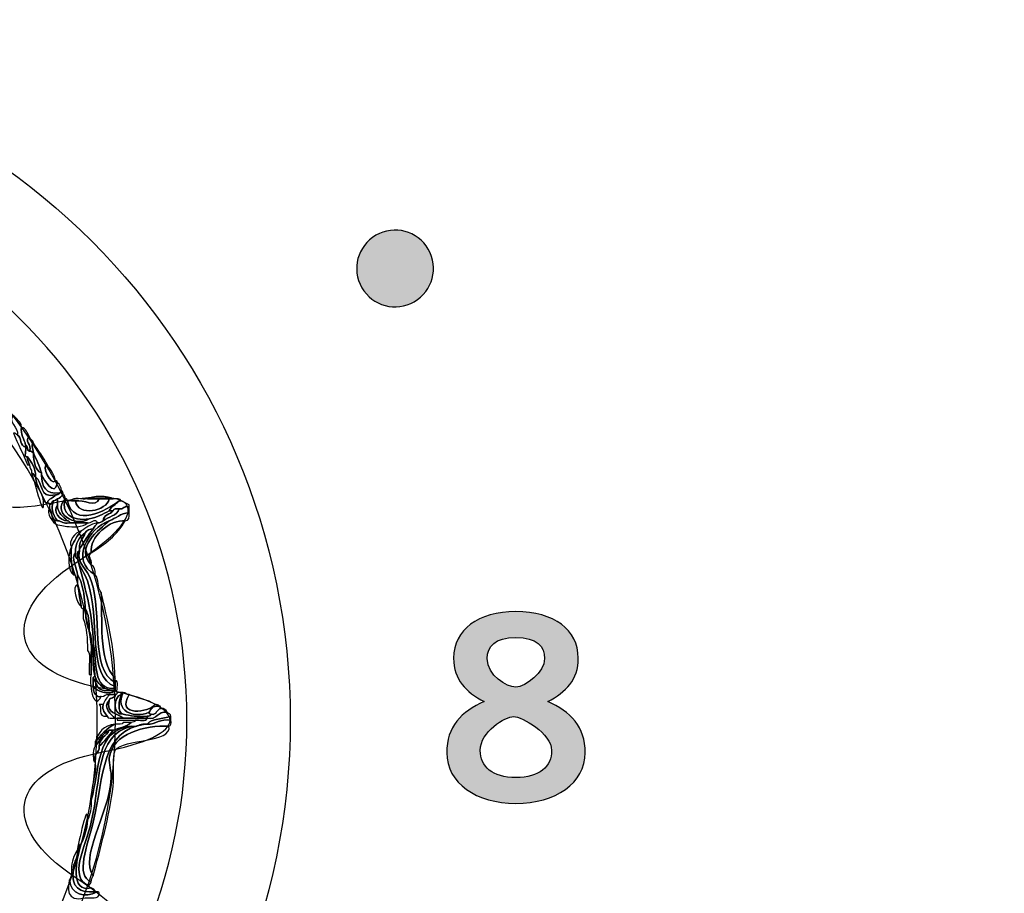
# Model space of a CAD drawing. Extents: x 0 to 19, y 0 to 1.7.
# Drawn here: x 4.2 to 4.6, y 0.7 to 1.1 of the extents above; entities that cross this region are included whole.
import ezdxf

# ---------------------------------------------------------------- set-up
doc = ezdxf.new("R2010")
doc.units = 0
doc.header["$MEASUREMENT"] = 0
doc.layers.add('GRAY', color=7, linetype='CONTINUOUS')
doc.layers.add('HARDWARE', color=7, linetype='CONTINUOUS')

# ---------------------------------------------------------------- blocks, each defined once
blk = doc.blocks.new('BLOCK_54')
at = {"layer": 'GRAY'}
h = blk.add_hatch(color=7, dxfattribs=at)
h.dxf.hatch_style = 2
edge = h.paths.add_edge_path()
edge.add_spline(control_points=[(4.45179, 0.75806), (4.46155, 0.75384), (4.46789, 0.74718), (4.46789, 0.73607), (4.46789, 0.72297), (4.45512, 0.7143), (4.43812, 0.7143), (4.42114, 0.7143), (4.40837, 0.72297), (4.40837, 0.73607), (4.40837, 0.74718), (4.41469, 0.75384), (4.42447, 0.75806), (4.41659, 0.76227), (4.41136, 0.76728), (4.41136, 0.77672), (4.41136, 0.78893), (4.4218, 0.7967), (4.43812, 0.7967), (4.45445, 0.7967), (4.46489, 0.78893), (4.46489, 0.77672), (4.46489, 0.76728), (4.45967, 0.76227), (4.45179, 0.75806)], knot_values=[0, 0, 0, 0, 1, 1, 1, 2, 2, 2, 3, 3, 3, 4, 4, 4, 5, 5, 5, 6, 6, 6, 7, 7, 7, 8, 8, 8, 8], degree=3, periodic=1)
edge = h.paths.add_edge_path()
edge.add_spline(control_points=[(4.45345, 0.73707), (4.45345, 0.74429), (4.44068, 0.75161), (4.43713, 0.75161), (4.43357, 0.75161), (4.4228, 0.74517), (4.4228, 0.73707), (4.4228, 0.73008), (4.42802, 0.72541), (4.43812, 0.72541), (4.44824, 0.72541), (4.45345, 0.73008), (4.45345, 0.73707)], knot_values=[0, 0, 0, 0, 1, 1, 1, 2, 2, 2, 3, 3, 3, 4, 4, 4, 4], degree=3, periodic=1)
edge = h.paths.add_edge_path()
edge.add_spline(control_points=[(4.4258, 0.77649), (4.4258, 0.76917), (4.43402, 0.76427), (4.43812, 0.76427), (4.44223, 0.76427), (4.45045, 0.77071), (4.45045, 0.77649), (4.45045, 0.78182), (4.44712, 0.78559), (4.43802, 0.78559), (4.42913, 0.78559), (4.4258, 0.78182), (4.4258, 0.77649)], knot_values=[0, 0, 0, 0, 1, 1, 1, 2, 2, 2, 3, 3, 3, 4, 4, 4, 4], degree=3, periodic=1)
for points, knots in [([(4.45179, 0.75806), (4.46155, 0.75384), (4.46789, 0.74718), (4.46789, 0.73607), (4.46789, 0.72297), (4.45512, 0.7143), (4.43812, 0.7143), (4.42114, 0.7143), (4.40837, 0.72297), (4.40837, 0.73607), (4.40837, 0.74718), (4.41469, 0.75384), (4.42447, 0.75806), (4.41659, 0.76227), (4.41136, 0.76728), (4.41136, 0.77672), (4.41136, 0.78893), (4.4218, 0.7967), (4.43812, 0.7967), (4.45445, 0.7967), (4.46489, 0.78893), (4.46489, 0.77672), (4.46489, 0.76728), (4.45967, 0.76227), (4.45179, 0.75806)], [0, 0, 0, 0, 1, 1, 1, 2, 2, 2, 3, 3, 3, 4, 4, 4, 5, 5, 5, 6, 6, 6, 7, 7, 7, 8, 8, 8, 8]), ([(4.4258, 0.77649), (4.4258, 0.76917), (4.43402, 0.76427), (4.43812, 0.76427), (4.44223, 0.76427), (4.45045, 0.77071), (4.45045, 0.77649), (4.45045, 0.78182), (4.44712, 0.78559), (4.43802, 0.78559), (4.42913, 0.78559), (4.4258, 0.78182), (4.4258, 0.77649)], [0, 0, 0, 0, 1, 1, 1, 2, 2, 2, 3, 3, 3, 4, 4, 4, 4]), ([(4.45345, 0.73707), (4.45345, 0.74429), (4.44068, 0.75161), (4.43713, 0.75161), (4.43357, 0.75161), (4.4228, 0.74517), (4.4228, 0.73707), (4.4228, 0.73008), (4.42802, 0.72541), (4.43812, 0.72541), (4.44824, 0.72541), (4.45345, 0.73008), (4.45345, 0.73707)], [0, 0, 0, 0, 1, 1, 1, 2, 2, 2, 3, 3, 3, 4, 4, 4, 4])]:
    blk.add_open_spline(points, degree=3, knots=knots, dxfattribs=at)
blk = doc.blocks.new('BLOCK_124')
at = {"layer": 'HARDWARE', "color": 7}
for points in [[(4.34119, 0.74997), (4.34119, 0.91082), (4.21082, 1.04119), (4.04999, 1.04119), (3.88917, 1.04119), (3.75881, 0.91082), (3.75881, 0.74997), (3.75881, 0.58918), (3.88917, 0.45881), (4.04999, 0.45881), (4.21082, 0.45881), (4.34119, 0.58918), (4.34119, 0.74997)], [(4.29683, 0.75), (4.29683, 0.6148), (4.18631, 0.50521), (4.04999, 0.50521), (3.91369, 0.50521), (3.80318, 0.6148), (3.80318, 0.75), (3.80318, 0.8852), (3.91369, 0.99482), (4.04999, 0.99482), (4.18631, 0.99482), (4.29683, 0.8852), (4.29683, 0.75)]]:
    blk.add_open_spline(points, degree=3, knots=[0, 0, 0, 0, 1, 1, 1, 2, 2, 2, 3, 3, 3, 4, 4, 4, 4], dxfattribs=at)
blk = doc.blocks.new('BLOCK_126')
at = {"layer": 'HARDWARE', "color": 7}
for points, knots in [([(4.22409, 0.87257), (4.22455, 0.87594), (4.2196, 0.8783), (4.22238, 0.88114), (4.22342, 0.87933), (4.22559, 0.87865), (4.22581, 0.876), (4.22504, 0.87301), (4.22713, 0.87075), (4.22751, 0.86829), (4.22751, 0.868), (4.22751, 0.86772), (4.22751, 0.86743), (4.22498, 0.86777), (4.22584, 0.87147), (4.22409, 0.87257)], [0, 0, 0, 0, 1, 1, 1, 2, 2, 2, 3, 3, 3, 4, 4, 4, 5, 5, 5, 5]), ([(4.22751, 0.86829), (4.22713, 0.87075), (4.22504, 0.87301), (4.22581, 0.876), (4.22774, 0.87538), (4.22836, 0.87343), (4.22921, 0.8717), (4.22669, 0.87048), (4.23035, 0.86837), (4.22921, 0.86571), (4.2278, 0.86575), (4.22874, 0.8681), (4.22751, 0.86829)], [0, 0, 0, 0, 1, 1, 1, 2, 2, 2, 3, 3, 3, 4, 4, 4, 4]), ([(4.22837, 0.85971), (4.2266, 0.86452), (4.22411, 0.8686), (4.22238, 0.87343), (4.22323, 0.87343), (4.2234, 0.87273), (4.22409, 0.87257), (4.22584, 0.87147), (4.22498, 0.86777), (4.22751, 0.86743), (4.22799, 0.86618), (4.22651, 0.86298), (4.22837, 0.86315), (4.22801, 0.86136), (4.22895, 0.86088), (4.22921, 0.85971), (4.22894, 0.85971), (4.22865, 0.85971), (4.22837, 0.85971)], [0, 0, 0, 0, 1, 1, 1, 2, 2, 2, 3, 3, 3, 4, 4, 4, 5, 5, 5, 6, 6, 6, 6]), ([(4.22921, 0.86571), (4.23035, 0.86837), (4.22669, 0.87048), (4.22921, 0.8717), (4.22952, 0.87059), (4.23073, 0.87036), (4.23094, 0.86914), (4.22976, 0.86806), (4.23071, 0.86736), (4.23094, 0.86487), (4.23024, 0.865), (4.23008, 0.86575), (4.22921, 0.86571)], [0, 0, 0, 0, 1, 1, 1, 2, 2, 2, 3, 3, 3, 4, 4, 4, 4]), ([(4.23094, 0.86487), (4.23098, 0.86091), (4.23156, 0.85749), (4.23435, 0.85628), (4.23435, 0.856), (4.23435, 0.85573), (4.23435, 0.85544), (4.23441, 0.85034), (4.2362, 0.84701), (4.24205, 0.84771), (4.24203, 0.84688), (4.24101, 0.84705), (4.24034, 0.84686), (4.23312, 0.84505), (4.23512, 0.85248), (4.23178, 0.85457), (4.23193, 0.85872), (4.23004, 0.86081), (4.22837, 0.86315), (4.22651, 0.86298), (4.22799, 0.86618), (4.22751, 0.86743), (4.22751, 0.86772), (4.22751, 0.868), (4.22751, 0.86829), (4.22874, 0.8681), (4.2278, 0.86575), (4.22921, 0.86571), (4.23008, 0.86575), (4.23024, 0.865), (4.23094, 0.86487)], [0, 0, 0, 0, 1, 1, 1, 2, 2, 2, 3, 3, 3, 4, 4, 4, 5, 5, 5, 6, 6, 6, 7, 7, 7, 8, 8, 8, 9, 9, 9, 10, 10, 10, 10]), ([(4.23094, 0.86487), (4.23071, 0.86736), (4.22976, 0.86806), (4.23094, 0.86914), (4.23287, 0.86594), (4.23526, 0.86321), (4.23691, 0.85971), (4.23389, 0.85962), (4.23849, 0.85063), (4.24034, 0.85285), (4.24108, 0.85303), (4.24116, 0.85253), (4.2412, 0.852), (4.23992, 0.84531), (4.23537, 0.85372), (4.23435, 0.85544), (4.23435, 0.85573), (4.23435, 0.856), (4.23435, 0.85628), (4.23343, 0.85938), (4.23209, 0.86203), (4.23094, 0.86487)], [0, 0, 0, 0, 1, 1, 1, 2, 2, 2, 3, 3, 3, 4, 4, 4, 5, 5, 5, 6, 6, 6, 7, 7, 7, 7]), ([(4.22837, 0.86315), (4.23004, 0.86081), (4.23193, 0.85872), (4.23178, 0.85457), (4.23086, 0.85476), (4.23121, 0.85627), (4.23008, 0.85628), (4.23027, 0.85792), (4.22911, 0.85818), (4.22921, 0.85971), (4.22895, 0.86088), (4.22801, 0.86136), (4.22837, 0.86315)], [0, 0, 0, 0, 1, 1, 1, 2, 2, 2, 3, 3, 3, 4, 4, 4, 4]), ([(4.23094, 0.86487), (4.23209, 0.86203), (4.23343, 0.85938), (4.23435, 0.85628), (4.23156, 0.85749), (4.23098, 0.86091), (4.23094, 0.86487)], [0, 0, 0, 0, 1, 1, 1, 2, 2, 2, 2]), ([(4.24034, 0.85285), (4.23849, 0.85063), (4.23389, 0.85962), (4.23691, 0.85971), (4.23818, 0.85754), (4.23994, 0.8559), (4.24034, 0.85285)], [0, 0, 0, 0, 1, 1, 1, 2, 2, 2, 2]), ([(4.23008, 0.85628), (4.23121, 0.85627), (4.23086, 0.85476), (4.23178, 0.85457), (4.2322, 0.85041), (4.23452, 0.84816), (4.2352, 0.84429), (4.23572, 0.83466), (4.23166, 0.8519), (4.23008, 0.85628)], [0, 0, 0, 0, 1, 1, 1, 2, 2, 2, 3, 3, 3, 3]), ([(4.23178, 0.85457), (4.23512, 0.85248), (4.23312, 0.84505), (4.24034, 0.84686), (4.23956, 0.84535), (4.2372, 0.84543), (4.23691, 0.84344), (4.23605, 0.84342), (4.2359, 0.84412), (4.2352, 0.84429), (4.23452, 0.84816), (4.2322, 0.85041), (4.23178, 0.85457)], [0, 0, 0, 0, 1, 1, 1, 2, 2, 2, 3, 3, 3, 4, 4, 4, 4]), ([(4.24205, 0.84771), (4.2362, 0.84701), (4.23441, 0.85034), (4.23435, 0.85544), (4.23537, 0.85372), (4.23992, 0.84531), (4.2412, 0.852), (4.24235, 0.85144), (4.24279, 0.85017), (4.24291, 0.84858), (4.24307, 0.84785), (4.24257, 0.84775), (4.24205, 0.84771)], [0, 0, 0, 0, 1, 1, 1, 2, 2, 2, 3, 3, 3, 4, 4, 4, 4]), ([(4.24034, 0.84686), (4.24101, 0.84705), (4.24203, 0.84688), (4.24205, 0.84771), (4.24257, 0.84775), (4.24307, 0.84785), (4.24291, 0.84858), (4.24374, 0.84855), (4.24356, 0.84752), (4.24376, 0.84686), (4.24265, 0.84654), (4.24241, 0.84535), (4.2412, 0.84513), (4.24051, 0.84498), (4.24034, 0.84429), (4.23949, 0.84429), (4.23856, 0.84408), (4.23891, 0.84258), (4.23777, 0.84256), (4.23773, 0.8431), (4.23765, 0.8436), (4.23691, 0.84344), (4.2372, 0.84543), (4.23956, 0.84535), (4.24034, 0.84686)], [0, 0, 0, 0, 1, 1, 1, 2, 2, 2, 3, 3, 3, 4, 4, 4, 5, 5, 5, 6, 6, 6, 7, 7, 7, 8, 8, 8, 8]), ([(4.24376, 0.84686), (4.24459, 0.84684), (4.24443, 0.8458), (4.24462, 0.84513), (4.23842, 0.83959), (4.2488, 0.83256), (4.25488, 0.83657), (4.25831, 0.83714), (4.26076, 0.83868), (4.26344, 0.84001), (4.26402, 0.84001), (4.26458, 0.84001), (4.26516, 0.84001), (4.26381, 0.83847), (4.26095, 0.83849), (4.26088, 0.83571), (4.26019, 0.83526), (4.25948, 0.83481), (4.2583, 0.83485), (4.25759, 0.83736), (4.25555, 0.83434), (4.25404, 0.83485), (4.25146, 0.83485), (4.2489, 0.83485), (4.24633, 0.83485), (4.24648, 0.83558), (4.246, 0.83567), (4.24548, 0.83571), (4.24365, 0.83759), (4.24116, 0.83883), (4.2412, 0.84256), (4.2412, 0.84344), (4.2412, 0.84429), (4.2412, 0.84513), (4.24241, 0.84535), (4.24265, 0.84654), (4.24376, 0.84686)], [0, 0, 0, 0, 1, 1, 1, 2, 2, 2, 3, 3, 3, 4, 4, 4, 5, 5, 5, 6, 6, 6, 7, 7, 7, 8, 8, 8, 9, 9, 9, 10, 10, 10, 11, 11, 11, 12, 12, 12, 12]), ([(4.24719, 0.84429), (4.24782, 0.84622), (4.25198, 0.84463), (4.25404, 0.84513), (4.25574, 0.84513), (4.25745, 0.84513), (4.25916, 0.84513), (4.25756, 0.84124), (4.25258, 0.845), (4.2489, 0.84429), (4.24832, 0.84429), (4.24775, 0.84429), (4.24719, 0.84429)], [0, 0, 0, 0, 1, 1, 1, 2, 2, 2, 3, 3, 3, 4, 4, 4, 4]), ([(4.25404, 0.84513), (4.25578, 0.84657), (4.26339, 0.84657), (4.26516, 0.84513), (4.26458, 0.84513), (4.26402, 0.84513), (4.26344, 0.84513), (4.26201, 0.84513), (4.26059, 0.84513), (4.25916, 0.84513), (4.25745, 0.84513), (4.25574, 0.84513), (4.25404, 0.84513)], [0, 0, 0, 0, 1, 1, 1, 2, 2, 2, 3, 3, 3, 4, 4, 4, 4]), ([(4.23777, 0.84256), (4.23891, 0.84258), (4.23856, 0.84408), (4.23949, 0.84429), (4.23848, 0.84094), (4.23887, 0.83899), (4.2412, 0.83571), (4.23811, 0.83548), (4.23923, 0.83946), (4.23777, 0.84085), (4.23777, 0.84144), (4.23777, 0.84201), (4.23777, 0.84256)], [0, 0, 0, 0, 1, 1, 1, 2, 2, 2, 3, 3, 3, 4, 4, 4, 4]), ([(4.25488, 0.83657), (4.2488, 0.83256), (4.23842, 0.83959), (4.24462, 0.84513), (4.24257, 0.83914), (4.24723, 0.83538), (4.25488, 0.83657)], [0, 0, 0, 0, 1, 1, 1, 2, 2, 2, 2]), ([(4.23949, 0.84429), (4.24034, 0.84429), (4.24051, 0.84498), (4.2412, 0.84513), (4.2412, 0.84429), (4.2412, 0.84344), (4.2412, 0.84256), (4.23886, 0.8399), (4.24234, 0.83575), (4.24548, 0.83571), (4.246, 0.83567), (4.24648, 0.83558), (4.24633, 0.83485), (4.24372, 0.83423), (4.2432, 0.83573), (4.2412, 0.83571), (4.23887, 0.83899), (4.23848, 0.84094), (4.23949, 0.84429)], [0, 0, 0, 0, 1, 1, 1, 2, 2, 2, 3, 3, 3, 4, 4, 4, 5, 5, 5, 6, 6, 6, 6]), ([(4.24548, 0.83571), (4.24234, 0.83575), (4.23886, 0.8399), (4.2412, 0.84256), (4.24116, 0.83883), (4.24365, 0.83759), (4.24548, 0.83571)], [0, 0, 0, 0, 1, 1, 1, 2, 2, 2, 2]), ([(4.24548, 0.84429), (4.24825, 0.83256), (4.26217, 0.83994), (4.26772, 0.84429), (4.26644, 0.84271), (4.26415, 0.84215), (4.26344, 0.84001), (4.26076, 0.83868), (4.25831, 0.83714), (4.25488, 0.83657), (4.24723, 0.83538), (4.24257, 0.83914), (4.24462, 0.84513), (4.24535, 0.84531), (4.24543, 0.84481), (4.24548, 0.84429)], [0, 0, 0, 0, 1, 1, 1, 2, 2, 2, 3, 3, 3, 4, 4, 4, 5, 5, 5, 5]), ([(4.26516, 0.84513), (4.26651, 0.84507), (4.26842, 0.84557), (4.26858, 0.84429), (4.26829, 0.84429), (4.26801, 0.84429), (4.26772, 0.84429), (4.26217, 0.83994), (4.24825, 0.83256), (4.24548, 0.84429), (4.24605, 0.84429), (4.24662, 0.84429), (4.24719, 0.84429), (4.24775, 0.84429), (4.24832, 0.84429), (4.2489, 0.84429), (4.25001, 0.83728), (4.2624, 0.8399), (4.26344, 0.84513), (4.26402, 0.84513), (4.26458, 0.84513), (4.26516, 0.84513)], [0, 0, 0, 0, 1, 1, 1, 2, 2, 2, 3, 3, 3, 4, 4, 4, 5, 5, 5, 6, 6, 6, 7, 7, 7, 7]), ([(4.272, 0.83914), (4.26807, 0.83908), (4.26644, 0.83671), (4.26344, 0.83571), (4.25476, 0.83289), (4.24622, 0.81848), (4.25745, 0.81257), (4.25903, 0.81072), (4.25838, 0.80664), (4.26002, 0.80485), (4.26071, 0.79405), (4.25853, 0.77601), (4.266, 0.768), (4.266, 0.76771), (4.266, 0.76744), (4.266, 0.76714), (4.266, 0.76686), (4.266, 0.76656), (4.266, 0.76628), (4.25508, 0.77184), (4.26057, 0.79532), (4.25574, 0.80999), (4.25403, 0.81523), (4.24953, 0.81714), (4.25061, 0.82286), (4.25061, 0.82315), (4.25061, 0.82343), (4.25061, 0.8237), (4.25272, 0.82646), (4.25433, 0.82971), (4.25661, 0.83229), (4.25681, 0.83351), (4.25801, 0.83374), (4.2583, 0.83485), (4.25948, 0.83481), (4.26019, 0.83526), (4.26088, 0.83571), (4.26308, 0.83751), (4.26678, 0.8378), (4.26772, 0.84085), (4.26978, 0.84049), (4.26957, 0.84242), (4.272, 0.84172), (4.272, 0.84085), (4.272, 0.84001), (4.272, 0.83914)], [0, 0, 0, 0, 1, 1, 1, 2, 2, 2, 3, 3, 3, 4, 4, 4, 5, 5, 5, 6, 6, 6, 7, 7, 7, 8, 8, 8, 9, 9, 9, 10, 10, 10, 11, 11, 11, 12, 12, 12, 13, 13, 13, 14, 14, 14, 15, 15, 15, 15]), ([(4.25916, 0.84513), (4.26059, 0.84513), (4.26201, 0.84513), (4.26344, 0.84513), (4.2624, 0.8399), (4.25001, 0.83728), (4.2489, 0.84429), (4.25258, 0.845), (4.25756, 0.84124), (4.25916, 0.84513)], [0, 0, 0, 0, 1, 1, 1, 2, 2, 2, 3, 3, 3, 3]), ([(4.26344, 0.84001), (4.26415, 0.84215), (4.26644, 0.84271), (4.26772, 0.84429), (4.26801, 0.84429), (4.26829, 0.84429), (4.26858, 0.84429), (4.26984, 0.84384), (4.27073, 0.84302), (4.272, 0.84256), (4.272, 0.84229), (4.272, 0.84201), (4.272, 0.84172), (4.26957, 0.84242), (4.26978, 0.84049), (4.26772, 0.84085), (4.26651, 0.84093), (4.26529, 0.841), (4.26516, 0.84001), (4.26458, 0.84001), (4.26402, 0.84001), (4.26344, 0.84001)], [0, 0, 0, 0, 1, 1, 1, 2, 2, 2, 3, 3, 3, 4, 4, 4, 5, 5, 5, 6, 6, 6, 7, 7, 7, 7]), ([(4.23777, 0.84085), (4.23923, 0.83946), (4.23811, 0.83548), (4.2412, 0.83571), (4.2432, 0.83573), (4.24372, 0.83423), (4.24633, 0.83485), (4.2489, 0.83485), (4.25146, 0.83485), (4.25404, 0.83485), (4.25331, 0.83359), (4.25127, 0.83363), (4.24976, 0.83313), (4.24947, 0.83313), (4.24919, 0.83313), (4.2489, 0.83313), (4.24428, 0.83322), (4.24436, 0.83352), (4.2412, 0.834), (4.23906, 0.83474), (4.23627, 0.8393), (4.23777, 0.84085)], [0, 0, 0, 0, 1, 1, 1, 2, 2, 2, 3, 3, 3, 4, 4, 4, 5, 5, 5, 6, 6, 6, 7, 7, 7, 7]), ([(4.26344, 0.83571), (4.26644, 0.83671), (4.26807, 0.83908), (4.272, 0.83914), (4.27224, 0.83719), (4.2718, 0.83592), (4.27028, 0.83571), (4.26404, 0.83653), (4.25452, 0.82867), (4.25574, 0.82199), (4.25388, 0.82022), (4.25617, 0.81955), (4.25574, 0.81685), (4.24851, 0.82408), (4.25907, 0.83196), (4.26344, 0.83571)], [0, 0, 0, 0, 1, 1, 1, 2, 2, 2, 3, 3, 3, 4, 4, 4, 5, 5, 5, 5]), ([(4.26772, 0.84085), (4.26678, 0.8378), (4.26308, 0.83751), (4.26088, 0.83571), (4.26095, 0.83849), (4.26381, 0.83847), (4.26516, 0.84001), (4.26529, 0.841), (4.26651, 0.84093), (4.26772, 0.84085)], [0, 0, 0, 0, 1, 1, 1, 2, 2, 2, 3, 3, 3, 3]), ([(4.25745, 0.81257), (4.24622, 0.81848), (4.25476, 0.83289), (4.26344, 0.83571), (4.25907, 0.83196), (4.24851, 0.82408), (4.25574, 0.81685), (4.25701, 0.81611), (4.25759, 0.8147), (4.25745, 0.81257)], [0, 0, 0, 0, 1, 1, 1, 2, 2, 2, 3, 3, 3, 3]), ([(4.24719, 0.82458), (4.24852, 0.82693), (4.24961, 0.82956), (4.25146, 0.83142), (4.25363, 0.83268), (4.25528, 0.83446), (4.2583, 0.83485), (4.25801, 0.83374), (4.25681, 0.83351), (4.25661, 0.83229), (4.255, 0.83217), (4.25374, 0.83173), (4.25317, 0.83058), (4.25056, 0.8289), (4.24887, 0.82629), (4.2489, 0.82199), (4.24677, 0.81981), (4.24972, 0.81544), (4.24976, 0.81257), (4.24976, 0.812), (4.24976, 0.81143), (4.24976, 0.81086), (4.24883, 0.81106), (4.24917, 0.81255), (4.24804, 0.81257), (4.24721, 0.81601), (4.24699, 0.8201), (4.24719, 0.82458)], [0, 0, 0, 0, 1, 1, 1, 2, 2, 2, 3, 3, 3, 4, 4, 4, 5, 5, 5, 6, 6, 6, 7, 7, 7, 8, 8, 8, 9, 9, 9, 9]), ([(4.27028, 0.83571), (4.26695, 0.82963), (4.26158, 0.82558), (4.25574, 0.82199), (4.25452, 0.82867), (4.26404, 0.83653), (4.27028, 0.83571)], [0, 0, 0, 0, 1, 1, 1, 2, 2, 2, 2]), ([(4.24719, 0.82458), (4.24577, 0.82684), (4.24863, 0.83073), (4.25146, 0.83142), (4.24961, 0.82956), (4.24852, 0.82693), (4.24719, 0.82458)], [0, 0, 0, 0, 1, 1, 1, 2, 2, 2, 2]), ([(4.25317, 0.83058), (4.25245, 0.82817), (4.25042, 0.82705), (4.25061, 0.8237), (4.25061, 0.82343), (4.25061, 0.82315), (4.25061, 0.82286), (4.24945, 0.82259), (4.2499, 0.82071), (4.24976, 0.81944), (4.24875, 0.81958), (4.24904, 0.82099), (4.2489, 0.82199), (4.24887, 0.82629), (4.25056, 0.8289), (4.25317, 0.83058)], [0, 0, 0, 0, 1, 1, 1, 2, 2, 2, 3, 3, 3, 4, 4, 4, 5, 5, 5, 5]), ([(4.25317, 0.83058), (4.25374, 0.83173), (4.255, 0.83217), (4.25661, 0.83229), (4.25433, 0.82971), (4.25272, 0.82646), (4.25061, 0.8237), (4.25042, 0.82705), (4.25245, 0.82817), (4.25317, 0.83058)], [0, 0, 0, 0, 1, 1, 1, 2, 2, 2, 3, 3, 3, 3]), ([(4.24804, 0.81257), (4.24558, 0.81384), (4.24569, 0.82218), (4.24719, 0.82458), (4.24699, 0.8201), (4.24721, 0.81601), (4.24804, 0.81257)], [0, 0, 0, 0, 1, 1, 1, 2, 2, 2, 2]), ([(4.24976, 0.81257), (4.24972, 0.81544), (4.24677, 0.81981), (4.2489, 0.82199), (4.24904, 0.82099), (4.24875, 0.81958), (4.24976, 0.81944), (4.25273, 0.80783), (4.25633, 0.79688), (4.25661, 0.78258), (4.25661, 0.78087), (4.25661, 0.77915), (4.25661, 0.77743), (4.25631, 0.77743), (4.25602, 0.77743), (4.25574, 0.77743), (4.25569, 0.78136), (4.25612, 0.78581), (4.25488, 0.78857), (4.25493, 0.79233), (4.25454, 0.79564), (4.25317, 0.798), (4.25317, 0.79829), (4.25317, 0.79857), (4.25317, 0.79886), (4.25264, 0.80404), (4.2521, 0.80922), (4.24976, 0.81257)], [0, 0, 0, 0, 1, 1, 1, 2, 2, 2, 3, 3, 3, 4, 4, 4, 5, 5, 5, 6, 6, 6, 7, 7, 7, 8, 8, 8, 9, 9, 9, 9]), ([(4.25061, 0.82286), (4.24953, 0.81714), (4.25403, 0.81523), (4.25574, 0.80999), (4.26057, 0.79532), (4.25508, 0.77184), (4.266, 0.76628), (4.266, 0.76572), (4.266, 0.76514), (4.266, 0.76458), (4.25375, 0.76836), (4.25986, 0.79351), (4.25404, 0.80999), (4.25275, 0.81363), (4.25094, 0.81548), (4.24976, 0.81944), (4.2499, 0.82071), (4.24945, 0.82259), (4.25061, 0.82286)], [0, 0, 0, 0, 1, 1, 1, 2, 2, 2, 3, 3, 3, 4, 4, 4, 5, 5, 5, 6, 6, 6, 6]), ([(4.24976, 0.81944), (4.25094, 0.81548), (4.25275, 0.81363), (4.25404, 0.80999), (4.25986, 0.79351), (4.25375, 0.76836), (4.266, 0.76458), (4.266, 0.7643), (4.266, 0.764), (4.266, 0.76371), (4.25579, 0.76291), (4.25857, 0.77512), (4.25661, 0.78258), (4.25633, 0.79688), (4.25273, 0.80783), (4.24976, 0.81944)], [0, 0, 0, 0, 1, 1, 1, 2, 2, 2, 3, 3, 3, 4, 4, 4, 5, 5, 5, 5]), ([(4.25146, 0.79886), (4.25066, 0.80273), (4.25039, 0.80632), (4.24976, 0.80828), (4.24976, 0.80914), (4.24976, 0.80999), (4.24976, 0.81086), (4.24976, 0.81143), (4.24976, 0.812), (4.24976, 0.81257), (4.2521, 0.80922), (4.25264, 0.80404), (4.25317, 0.79886), (4.25245, 0.79902), (4.25237, 0.79853), (4.25232, 0.798), (4.2518, 0.79806), (4.2513, 0.79814), (4.25146, 0.79886)], [0, 0, 0, 0, 1, 1, 1, 2, 2, 2, 3, 3, 3, 4, 4, 4, 5, 5, 5, 6, 6, 6, 6]), ([(4.25146, 0.79886), (4.24936, 0.80013), (4.24731, 0.80786), (4.24976, 0.80828), (4.25039, 0.80632), (4.25066, 0.80273), (4.25146, 0.79886)], [0, 0, 0, 0, 1, 1, 1, 2, 2, 2, 2]), ([(4.26002, 0.80485), (4.26264, 0.7932), (4.26565, 0.78194), (4.266, 0.768), (4.25853, 0.77601), (4.26071, 0.79405), (4.26002, 0.80485)], [0, 0, 0, 0, 1, 1, 1, 2, 2, 2, 2]), ([(4.25404, 0.78), (4.25424, 0.78536), (4.2536, 0.78985), (4.25232, 0.7937), (4.25232, 0.79517), (4.25232, 0.79658), (4.25232, 0.798), (4.25237, 0.79853), (4.25245, 0.79902), (4.25317, 0.79886), (4.25317, 0.79857), (4.25317, 0.79829), (4.25317, 0.798), (4.25338, 0.79449), (4.25359, 0.79099), (4.25488, 0.78857), (4.25612, 0.78581), (4.25569, 0.78136), (4.25574, 0.77743), (4.25574, 0.77486), (4.25574, 0.77227), (4.25574, 0.76972), (4.25545, 0.76972), (4.25516, 0.76972), (4.25488, 0.76972), (4.25435, 0.77287), (4.256, 0.77825), (4.25404, 0.78)], [0, 0, 0, 0, 1, 1, 1, 2, 2, 2, 3, 3, 3, 4, 4, 4, 5, 5, 5, 6, 6, 6, 7, 7, 7, 8, 8, 8, 9, 9, 9, 9]), ([(4.25317, 0.798), (4.25454, 0.79564), (4.25493, 0.79233), (4.25488, 0.78857), (4.25359, 0.79099), (4.25338, 0.79449), (4.25317, 0.798)], [0, 0, 0, 0, 1, 1, 1, 2, 2, 2, 2]), ([(4.25661, 0.78258), (4.25857, 0.77512), (4.25579, 0.76291), (4.266, 0.76371), (4.266, 0.76343), (4.266, 0.76314), (4.266, 0.76284), (4.26516, 0.76284), (4.2643, 0.76284), (4.26344, 0.76284), (4.26066, 0.76407), (4.25818, 0.7656), (4.25745, 0.76885), (4.25656, 0.77112), (4.25644, 0.77412), (4.25661, 0.77743), (4.25661, 0.77915), (4.25661, 0.78087), (4.25661, 0.78258)], [0, 0, 0, 0, 1, 1, 1, 2, 2, 2, 3, 3, 3, 4, 4, 4, 5, 5, 5, 6, 6, 6, 6]), ([(4.25661, 0.768), (4.25661, 0.76686), (4.25661, 0.76572), (4.25661, 0.76458), (4.25656, 0.76013), (4.25932, 0.75986), (4.26002, 0.76029), (4.25643, 0.75312), (4.25459, 0.76695), (4.25574, 0.76972), (4.25574, 0.77227), (4.25574, 0.77486), (4.25574, 0.77743), (4.25602, 0.77743), (4.25631, 0.77743), (4.25661, 0.77743), (4.25644, 0.77412), (4.25656, 0.77112), (4.25745, 0.76885), (4.25694, 0.76881), (4.25645, 0.76873), (4.25661, 0.768)], [0, 0, 0, 0, 1, 1, 1, 2, 2, 2, 3, 3, 3, 4, 4, 4, 5, 5, 5, 6, 6, 6, 7, 7, 7, 7]), ([(4.25661, 0.768), (4.25645, 0.76873), (4.25694, 0.76881), (4.25745, 0.76885), (4.25818, 0.7656), (4.26066, 0.76407), (4.26344, 0.76284), (4.25849, 0.76191), (4.25816, 0.76557), (4.25661, 0.768)], [0, 0, 0, 0, 1, 1, 1, 2, 2, 2, 3, 3, 3, 3]), ([(4.25661, 0.76458), (4.25781, 0.76261), (4.26326, 0.76044), (4.266, 0.76284), (4.266, 0.76314), (4.266, 0.76343), (4.266, 0.76371), (4.266, 0.764), (4.266, 0.7643), (4.266, 0.76458), (4.266, 0.76514), (4.266, 0.76572), (4.266, 0.76628), (4.266, 0.76656), (4.266, 0.76686), (4.266, 0.76714), (4.2679, 0.76704), (4.26637, 0.7635), (4.26686, 0.762), (4.26682, 0.76147), (4.26673, 0.76099), (4.266, 0.76114), (4.26516, 0.76114), (4.2643, 0.76114), (4.26344, 0.76114), (4.26183, 0.76134), (4.26156, 0.76017), (4.26002, 0.76029), (4.25932, 0.75986), (4.25656, 0.76013), (4.25661, 0.76458)], [0, 0, 0, 0, 1, 1, 1, 2, 2, 2, 3, 3, 3, 4, 4, 4, 5, 5, 5, 6, 6, 6, 7, 7, 7, 8, 8, 8, 9, 9, 9, 10, 10, 10, 10]), ([(4.25661, 0.768), (4.25816, 0.76557), (4.25849, 0.76191), (4.26344, 0.76284), (4.2643, 0.76284), (4.26516, 0.76284), (4.266, 0.76284), (4.26326, 0.76044), (4.25781, 0.76261), (4.25661, 0.76458), (4.25661, 0.76572), (4.25661, 0.76686), (4.25661, 0.768)], [0, 0, 0, 0, 1, 1, 1, 2, 2, 2, 3, 3, 3, 4, 4, 4, 4]), ([(4.26858, 0.76114), (4.26533, 0.76031), (4.26466, 0.7522), (4.26943, 0.75258), (4.27256, 0.75199), (4.27566, 0.75137), (4.2797, 0.75171), (4.2797, 0.75142), (4.2797, 0.75114), (4.2797, 0.75087), (4.27627, 0.75087), (4.27285, 0.75087), (4.26943, 0.75087), (4.2672, 0.7532), (4.26194, 0.7525), (4.26344, 0.75856), (4.26354, 0.76019), (4.26627, 0.75916), (4.266, 0.76114), (4.26673, 0.76099), (4.26682, 0.76147), (4.26686, 0.762), (4.26744, 0.762), (4.26801, 0.762), (4.26858, 0.762), (4.26858, 0.76172), (4.26858, 0.76142), (4.26858, 0.76114)], [0, 0, 0, 0, 1, 1, 1, 2, 2, 2, 3, 3, 3, 4, 4, 4, 5, 5, 5, 6, 6, 6, 7, 7, 7, 8, 8, 8, 9, 9, 9, 9]), ([(4.26943, 0.762), (4.26548, 0.75422), (4.27395, 0.7505), (4.28055, 0.75343), (4.2804, 0.7527), (4.28088, 0.75262), (4.28141, 0.75258), (4.28139, 0.75174), (4.28036, 0.75191), (4.2797, 0.75171), (4.27566, 0.75137), (4.27256, 0.75199), (4.26943, 0.75258), (4.26663, 0.75353), (4.26774, 0.75887), (4.26858, 0.76114), (4.26858, 0.76142), (4.26858, 0.76172), (4.26858, 0.762), (4.26886, 0.762), (4.26914, 0.762), (4.26943, 0.762)], [0, 0, 0, 0, 1, 1, 1, 2, 2, 2, 3, 3, 3, 4, 4, 4, 5, 5, 5, 6, 6, 6, 7, 7, 7, 7]), ([(4.26943, 0.762), (4.27052, 0.76195), (4.27062, 0.76089), (4.272, 0.76114), (4.26596, 0.7513), (4.28087, 0.75335), (4.28312, 0.75685), (4.28377, 0.75666), (4.2848, 0.75682), (4.28482, 0.75601), (4.28215, 0.75642), (4.28132, 0.75492), (4.28055, 0.75343), (4.27395, 0.7505), (4.26548, 0.75422), (4.26943, 0.762)], [0, 0, 0, 0, 1, 1, 1, 2, 2, 2, 3, 3, 3, 4, 4, 4, 5, 5, 5, 5]), ([(4.266, 0.76114), (4.26627, 0.75916), (4.26354, 0.76019), (4.26344, 0.75856), (4.2604, 0.75545), (4.26444, 0.75218), (4.266, 0.75087), (4.26473, 0.75099), (4.26285, 0.75056), (4.26259, 0.75171), (4.26183, 0.75324), (4.2602, 0.75389), (4.26088, 0.75685), (4.26137, 0.75865), (4.26266, 0.75964), (4.26344, 0.76114), (4.2643, 0.76114), (4.26516, 0.76114), (4.266, 0.76114)], [0, 0, 0, 0, 1, 1, 1, 2, 2, 2, 3, 3, 3, 4, 4, 4, 5, 5, 5, 6, 6, 6, 6]), ([(4.266, 0.75087), (4.26444, 0.75218), (4.2604, 0.75545), (4.26344, 0.75856), (4.26194, 0.7525), (4.2672, 0.7532), (4.26943, 0.75087), (4.26858, 0.75087), (4.26772, 0.75087), (4.26686, 0.75087), (4.26657, 0.75087), (4.26629, 0.75087), (4.266, 0.75087)], [0, 0, 0, 0, 1, 1, 1, 2, 2, 2, 3, 3, 3, 4, 4, 4, 4]), ([(4.26943, 0.75258), (4.26466, 0.7522), (4.26533, 0.76031), (4.26858, 0.76114), (4.26774, 0.75887), (4.26663, 0.75353), (4.26943, 0.75258)], [0, 0, 0, 0, 1, 1, 1, 2, 2, 2, 2]), ([(4.272, 0.76114), (4.27535, 0.75936), (4.28013, 0.75899), (4.28312, 0.75685), (4.28087, 0.75335), (4.26596, 0.7513), (4.272, 0.76114)], [0, 0, 0, 0, 1, 1, 1, 2, 2, 2, 2]), ([(4.2797, 0.75087), (4.28428, 0.74997), (4.28396, 0.75401), (4.28826, 0.75343), (4.28901, 0.75305), (4.28977, 0.75267), (4.28996, 0.75171), (4.28653, 0.7506), (4.28168, 0.75087), (4.2797, 0.74829), (4.27942, 0.74829), (4.27913, 0.74829), (4.27884, 0.74829), (4.27614, 0.7487), (4.27582, 0.74674), (4.27285, 0.74742), (4.25773, 0.7463), (4.25928, 0.72847), (4.25574, 0.71571), (4.25544, 0.72202), (4.25793, 0.72555), (4.25745, 0.732), (4.2562, 0.73611), (4.25958, 0.73558), (4.25916, 0.73885), (4.26136, 0.74094), (4.2632, 0.74337), (4.26516, 0.74571), (4.26786, 0.74672), (4.271, 0.74729), (4.27285, 0.74913), (4.27352, 0.74935), (4.27454, 0.74916), (4.27456, 0.75), (4.27607, 0.75049), (4.2796, 0.74897), (4.2797, 0.75087)], [0, 0, 0, 0, 1, 1, 1, 2, 2, 2, 3, 3, 3, 4, 4, 4, 5, 5, 5, 6, 6, 6, 7, 7, 7, 8, 8, 8, 9, 9, 9, 10, 10, 10, 11, 11, 11, 12, 12, 12, 12]), ([(4.26259, 0.75171), (4.25799, 0.75137), (4.26059, 0.7557), (4.25916, 0.75685), (4.25973, 0.75685), (4.26031, 0.75685), (4.26088, 0.75685), (4.2602, 0.75389), (4.26183, 0.75324), (4.26259, 0.75171)], [0, 0, 0, 0, 1, 1, 1, 2, 2, 2, 3, 3, 3, 3]), ([(4.28826, 0.75343), (4.28396, 0.75401), (4.28428, 0.74997), (4.2797, 0.75087), (4.2797, 0.75114), (4.2797, 0.75142), (4.2797, 0.75171), (4.28036, 0.75191), (4.28139, 0.75174), (4.28141, 0.75258), (4.28409, 0.75217), (4.28367, 0.75488), (4.28569, 0.75514), (4.28715, 0.75518), (4.2879, 0.75452), (4.28826, 0.75343)], [0, 0, 0, 0, 1, 1, 1, 2, 2, 2, 3, 3, 3, 4, 4, 4, 5, 5, 5, 5]), ([(4.28569, 0.75514), (4.28367, 0.75488), (4.28409, 0.75217), (4.28141, 0.75258), (4.28088, 0.75262), (4.2804, 0.7527), (4.28055, 0.75343), (4.28132, 0.75492), (4.28215, 0.75642), (4.28482, 0.75601), (4.28555, 0.75617), (4.28564, 0.75566), (4.28569, 0.75514)], [0, 0, 0, 0, 1, 1, 1, 2, 2, 2, 3, 3, 3, 4, 4, 4, 4]), ([(4.27285, 0.74742), (4.27582, 0.74674), (4.27614, 0.7487), (4.27884, 0.74829), (4.25982, 0.74575), (4.26137, 0.72662), (4.25661, 0.7063), (4.2542, 0.69609), (4.24854, 0.68317), (4.25574, 0.68058), (4.25557, 0.67988), (4.25488, 0.67971), (4.25488, 0.67885), (4.24566, 0.68235), (4.25316, 0.69541), (4.25574, 0.7063), (4.26005, 0.72435), (4.25732, 0.74356), (4.27285, 0.74742)], [0, 0, 0, 0, 1, 1, 1, 2, 2, 2, 3, 3, 3, 4, 4, 4, 5, 5, 5, 6, 6, 6, 6]), ([(4.2797, 0.74829), (4.28363, 0.74836), (4.2852, 0.75075), (4.28996, 0.75), (4.29004, 0.74879), (4.29011, 0.74759), (4.2891, 0.74742), (4.27896, 0.74794), (4.26472, 0.74451), (4.26344, 0.73372), (4.2632, 0.73172), (4.26448, 0.72765), (4.2643, 0.72514), (4.26312, 0.70874), (4.25052, 0.69145), (4.25661, 0.68315), (4.25615, 0.68245), (4.2557, 0.68175), (4.25574, 0.68058), (4.24854, 0.68317), (4.2542, 0.69609), (4.25661, 0.7063), (4.26137, 0.72662), (4.25982, 0.74575), (4.27884, 0.74829), (4.27913, 0.74829), (4.27942, 0.74829), (4.2797, 0.74829)], [0, 0, 0, 0, 1, 1, 1, 2, 2, 2, 3, 3, 3, 4, 4, 4, 5, 5, 5, 6, 6, 6, 7, 7, 7, 8, 8, 8, 9, 9, 9, 9]), ([(4.25745, 0.74057), (4.25985, 0.74358), (4.26215, 0.74672), (4.266, 0.74829), (4.26727, 0.74843), (4.26917, 0.74798), (4.26943, 0.74913), (4.27056, 0.74913), (4.27171, 0.74913), (4.27285, 0.74913), (4.271, 0.74729), (4.26786, 0.74672), (4.26516, 0.74571), (4.26458, 0.74571), (4.26402, 0.74571), (4.26344, 0.74571), (4.26048, 0.7444), (4.25941, 0.74117), (4.25745, 0.73885), (4.25745, 0.73943), (4.25745, 0.73999), (4.25745, 0.74057)], [0, 0, 0, 0, 1, 1, 1, 2, 2, 2, 3, 3, 3, 4, 4, 4, 5, 5, 5, 6, 6, 6, 7, 7, 7, 7]), ([(4.26943, 0.75087), (4.27285, 0.75087), (4.27627, 0.75087), (4.2797, 0.75087), (4.2796, 0.74897), (4.27607, 0.75049), (4.27456, 0.75), (4.272, 0.75), (4.26943, 0.75), (4.26686, 0.75), (4.26686, 0.75028), (4.26686, 0.7506), (4.26686, 0.75087), (4.26772, 0.75087), (4.26858, 0.75087), (4.26943, 0.75087)], [0, 0, 0, 0, 1, 1, 1, 2, 2, 2, 3, 3, 3, 4, 4, 4, 5, 5, 5, 5]), ([(4.2797, 0.74829), (4.28168, 0.75087), (4.28653, 0.7506), (4.28996, 0.75171), (4.28996, 0.75114), (4.28996, 0.7506), (4.28996, 0.75), (4.2852, 0.75075), (4.28363, 0.74836), (4.2797, 0.74829)], [0, 0, 0, 0, 1, 1, 1, 2, 2, 2, 3, 3, 3, 3]), ([(4.27285, 0.74742), (4.25732, 0.74356), (4.26005, 0.72435), (4.25574, 0.7063), (4.25316, 0.69541), (4.24566, 0.68235), (4.25488, 0.67885), (4.25473, 0.67813), (4.25522, 0.67805), (4.25574, 0.67801), (4.24634, 0.67573), (4.24915, 0.69035), (4.25146, 0.69687), (4.25268, 0.69992), (4.25391, 0.70299), (4.25404, 0.70714), (4.25532, 0.70927), (4.25568, 0.71233), (4.25574, 0.71571), (4.25928, 0.72847), (4.25773, 0.7463), (4.27285, 0.74742)], [0, 0, 0, 0, 1, 1, 1, 2, 2, 2, 3, 3, 3, 4, 4, 4, 5, 5, 5, 6, 6, 6, 7, 7, 7, 7]), ([(4.2891, 0.74742), (4.29057, 0.74026), (4.26954, 0.74212), (4.266, 0.73716), (4.2648, 0.73543), (4.26561, 0.72544), (4.26516, 0.72171), (4.26352, 0.70874), (4.25948, 0.69435), (4.25661, 0.68315), (4.25052, 0.69145), (4.26312, 0.70874), (4.2643, 0.72514), (4.26448, 0.72765), (4.2632, 0.73172), (4.26344, 0.73372), (4.26472, 0.74451), (4.27896, 0.74794), (4.2891, 0.74742)], [0, 0, 0, 0, 1, 1, 1, 2, 2, 2, 3, 3, 3, 4, 4, 4, 5, 5, 5, 6, 6, 6, 6]), ([(4.25745, 0.73885), (4.25941, 0.74117), (4.26048, 0.7444), (4.26344, 0.74571), (4.26225, 0.74319), (4.25926, 0.74249), (4.25916, 0.73885), (4.25958, 0.73558), (4.2562, 0.73611), (4.25745, 0.732), (4.25646, 0.73214), (4.25673, 0.73356), (4.25661, 0.73459), (4.25633, 0.73657), (4.25673, 0.73787), (4.25745, 0.73885)], [0, 0, 0, 0, 1, 1, 1, 2, 2, 2, 3, 3, 3, 4, 4, 4, 5, 5, 5, 5]), ([(4.25745, 0.74057), (4.25862, 0.74483), (4.26102, 0.74784), (4.266, 0.74829), (4.26215, 0.74672), (4.25985, 0.74358), (4.25745, 0.74057)], [0, 0, 0, 0, 1, 1, 1, 2, 2, 2, 2]), ([(4.26344, 0.74571), (4.26402, 0.74571), (4.26458, 0.74571), (4.26516, 0.74571), (4.2632, 0.74337), (4.26136, 0.74094), (4.25916, 0.73885), (4.25926, 0.74249), (4.26225, 0.74319), (4.26344, 0.74571)], [0, 0, 0, 0, 1, 1, 1, 2, 2, 2, 3, 3, 3, 3]), ([(4.25404, 0.70714), (4.25391, 0.70299), (4.25268, 0.69992), (4.25146, 0.69687), (4.25005, 0.69686), (4.25098, 0.69447), (4.24976, 0.69428), (4.24997, 0.69637), (4.25452, 0.71682), (4.25404, 0.70714)], [0, 0, 0, 0, 1, 1, 1, 2, 2, 2, 3, 3, 3, 3]), ([(4.24976, 0.69428), (4.25098, 0.69447), (4.25005, 0.69686), (4.25146, 0.69687), (4.24915, 0.69035), (4.24634, 0.67573), (4.25574, 0.67801), (4.2565, 0.67763), (4.25728, 0.67726), (4.25745, 0.6763), (4.25062, 0.67573), (4.24693, 0.67832), (4.24804, 0.68571), (4.24783, 0.68934), (4.25028, 0.69032), (4.24976, 0.69428)], [0, 0, 0, 0, 1, 1, 1, 2, 2, 2, 3, 3, 3, 4, 4, 4, 5, 5, 5, 5]), ([(4.24719, 0.68571), (4.24722, 0.68937), (4.2483, 0.69203), (4.24976, 0.69428), (4.25028, 0.69032), (4.24783, 0.68934), (4.24804, 0.68571), (4.24775, 0.68571), (4.24746, 0.68571), (4.24719, 0.68571)], [0, 0, 0, 0, 1, 1, 1, 2, 2, 2, 3, 3, 3, 3]), ([(4.24804, 0.68571), (4.24693, 0.67832), (4.25062, 0.67573), (4.25745, 0.6763), (4.25773, 0.6763), (4.25802, 0.6763), (4.2583, 0.6763), (4.25304, 0.67331), (4.24677, 0.67517), (4.24633, 0.68144), (4.24704, 0.68243), (4.24745, 0.68373), (4.24719, 0.68571), (4.24746, 0.68571), (4.24775, 0.68571), (4.24804, 0.68571)], [0, 0, 0, 0, 1, 1, 1, 2, 2, 2, 3, 3, 3, 4, 4, 4, 5, 5, 5, 5]), ([(4.25916, 0.67542), (4.25905, 0.67299), (4.25559, 0.67387), (4.25317, 0.67371), (4.24465, 0.67163), (4.24561, 0.67839), (4.24633, 0.68144), (4.24677, 0.67517), (4.25304, 0.67331), (4.2583, 0.6763), (4.25904, 0.67645), (4.25911, 0.67594), (4.25916, 0.67542)], [0, 0, 0, 0, 1, 1, 1, 2, 2, 2, 3, 3, 3, 4, 4, 4, 4])]:
    blk.add_open_spline(points, degree=3, knots=knots, dxfattribs=at)
blk = doc.blocks.new('BLOCK_125')
at = {"layer": 'HARDWARE', "color": 7}
for points, knots in [([(4.03627, 0.96033), (4.04383, 0.99988), (4.05619, 0.99988), (4.06375, 0.96033), (4.0713, 0.92076), (4.09557, 0.91593), (4.11766, 0.9496), (4.13975, 0.98324), (4.15118, 0.97849), (4.14304, 0.93906), (4.13491, 0.89963), (4.15548, 0.88585), (4.18873, 0.90847), (4.22199, 0.93108), (4.23073, 0.92232), (4.20816, 0.889), (4.18559, 0.85567), (4.19933, 0.83507), (4.23871, 0.84321), (4.27806, 0.85136), (4.28281, 0.83991), (4.24922, 0.81778), (4.21564, 0.79564), (4.22047, 0.77135), (4.25994, 0.76377), (4.29942, 0.7562), (4.29942, 0.74382), (4.25994, 0.73625), (4.22047, 0.72866), (4.21564, 0.70437), (4.24922, 0.68224), (4.28281, 0.66009), (4.27806, 0.64865), (4.23871, 0.65681), (4.19933, 0.66496), (4.18559, 0.64433), (4.20816, 0.61102), (4.23073, 0.57769), (4.22199, 0.56893), (4.18873, 0.59153), (4.15548, 0.61416), (4.13491, 0.60038), (4.14304, 0.56094), (4.15118, 0.52151), (4.13975, 0.51676), (4.11766, 0.55042), (4.09557, 0.58405), (4.0713, 0.57924), (4.06375, 0.53967), (4.05619, 0.50012), (4.04383, 0.50012), (4.03627, 0.53967), (4.02871, 0.57924), (4.00445, 0.58405), (3.98236, 0.55042), (3.96027, 0.51676), (3.94884, 0.52151), (3.95698, 0.56094), (3.96511, 0.60038), (3.94454, 0.61416), (3.91128, 0.59153), (3.87801, 0.56893), (3.86927, 0.57769), (3.89184, 0.61102), (3.91442, 0.64433), (3.90068, 0.66496), (3.8613, 0.65681), (3.82195, 0.64865), (3.81721, 0.66009), (3.8508, 0.68224), (3.88437, 0.70437), (3.87955, 0.72866), (3.84007, 0.73625), (3.80058, 0.74382), (3.80058, 0.7562), (3.84007, 0.76377), (3.87955, 0.77135), (3.88437, 0.79564), (3.8508, 0.81778), (3.81721, 0.83991), (3.82195, 0.85136), (3.8613, 0.84321), (3.90068, 0.83507), (3.91442, 0.85567), (3.89185, 0.889), (3.86928, 0.92232), (3.87802, 0.93108), (3.91129, 0.90847), (3.94454, 0.88585), (3.96511, 0.89963), (3.95698, 0.93906), (3.94884, 0.97849), (3.96027, 0.98324), (3.98236, 0.9496), (4.00445, 0.91593), (4.02871, 0.92076), (4.03627, 0.96033)], [0, 0, 0, 0, 1, 1, 1, 2, 2, 2, 3, 3, 3, 4, 4, 4, 5, 5, 5, 6, 6, 6, 7, 7, 7, 8, 8, 8, 9, 9, 9, 10, 10, 10, 11, 11, 11, 12, 12, 12, 13, 13, 13, 14, 14, 14, 15, 15, 15, 16, 16, 16, 17, 17, 17, 18, 18, 18, 19, 19, 19, 20, 20, 20, 21, 21, 21, 22, 22, 22, 23, 23, 23, 24, 24, 24, 25, 25, 25, 26, 26, 26, 27, 27, 27, 28, 28, 28, 29, 29, 29, 30, 30, 30, 31, 31, 31, 32, 32, 32, 32]), ([(4.26612, 0.75), (4.26612, 0.63043), (4.16937, 0.53349), (4.04999, 0.53349), (3.93064, 0.53349), (3.83388, 0.63043), (3.83388, 0.75), (3.83388, 0.86957), (3.93064, 0.96653), (4.04999, 0.96653), (4.16937, 0.96653), (4.26612, 0.86957), (4.26612, 0.75)], [0, 0, 0, 0, 1, 1, 1, 2, 2, 2, 3, 3, 3, 4, 4, 4, 4]), ([(4.2583, 0.75), (4.2583, 0.63474), (4.16505, 0.54131), (4.04999, 0.54131), (3.93496, 0.54131), (3.84169, 0.63474), (3.84169, 0.75), (3.84169, 0.86526), (3.93496, 0.9587), (4.04999, 0.9587), (4.16505, 0.9587), (4.2583, 0.86526), (4.2583, 0.75)], [0, 0, 0, 0, 1, 1, 1, 2, 2, 2, 3, 3, 3, 4, 4, 4, 4])]:
    blk.add_open_spline(points, degree=3, knots=knots, dxfattribs=at)
at = {"layer": 'HARDWARE'}
blk.add_blockref('BLOCK_126', (0, 0), dxfattribs=at)
blk = doc.blocks.new('BLOCK_123')
at = {"layer": 'HARDWARE'}
for name in ['BLOCK_124', 'BLOCK_125']:
    blk.add_blockref(name, (0, 0), dxfattribs=at)

msp = doc.modelspace()

# ---------------------------------------------------------------- hatches: boundary and pattern name
at = {"layer": 'GRAY'}
h = msp.add_hatch(color=7, dxfattribs=at)
h.dxf.hatch_style = 2
edge = h.paths.add_edge_path()
edge.add_spline(control_points=[(4.39445, 0.92986), (4.38658, 0.92531), (4.37647, 0.92801), (4.37193, 0.9359), (4.36736, 0.94377), (4.37009, 0.95388), (4.37797, 0.9584), (4.38587, 0.96301), (4.39595, 0.96032), (4.40049, 0.95239), (4.40507, 0.9445), (4.40236, 0.93443), (4.39445, 0.92986)], knot_values=[0, 0, 0, 0, 1, 1, 1, 2, 2, 2, 3, 3, 3, 4, 4, 4, 4], degree=3, periodic=1)

# ---------------------------------------------------------------- linework, layer by layer
at = {"layer": 'GRAY', "color": 7}
msp.add_open_spline([(13.13588, 0.30547), (13.13588, 0.1952), (13.04567, 0.10499), (12.9354, 0.10499), (12.9354, 0.10499), (2.18635, 0.10499), (2.18635, 0.10499), (2.07609, 0.10499), (1.98587, 0.1952), (1.98587, 0.30547), (1.98587, 0.30547), (1.98587, 1.42453), (1.98587, 1.42453), (1.98587, 1.53478), (2.07609, 1.625), (2.18635, 1.625), (2.18635, 1.625), (12.9354, 1.625), (12.9354, 1.625), (13.04567, 1.625), (13.13588, 1.53478), (13.13588, 1.42453), (13.13588, 1.42453), (13.13588, 0.30547), (13.13588, 0.30547)], degree=3, knots=[0, 0, 0, 0, 1, 1, 1, 2, 2, 2, 3, 3, 3, 4, 4, 4, 5, 5, 5, 6, 6, 6, 7, 7, 7, 8, 8, 8, 8], dxfattribs=at)
at = {"layer": 'GRAY'}
msp.add_open_spline([(4.39445, 0.92986), (4.38658, 0.92531), (4.37647, 0.92801), (4.37193, 0.9359), (4.36736, 0.94377), (4.37009, 0.95388), (4.37797, 0.9584), (4.38587, 0.96301), (4.39595, 0.96032), (4.40049, 0.95239), (4.40507, 0.9445), (4.40236, 0.93443), (4.39445, 0.92986)], degree=3, knots=[0, 0, 0, 0, 1, 1, 1, 2, 2, 2, 3, 3, 3, 4, 4, 4, 4], dxfattribs=at)

# ---------------------------------------------------------------- block references
msp.add_blockref('BLOCK_54', (0, 0), dxfattribs=at)
at = {"layer": 'HARDWARE'}
msp.add_blockref('BLOCK_123', (0, 0), dxfattribs=at)

doc.saveas('drawing.dxf')
